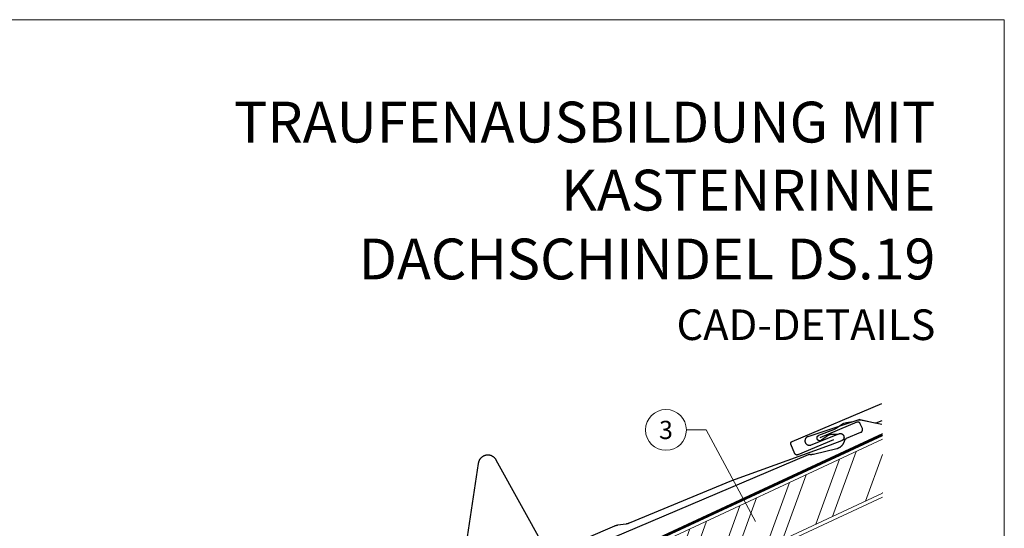
# Model space of a CAD drawing. Units: millimetres. Extents: x -19674 to 49424, y 0 to 4832.
# Drawn here: x 17018 to 17500, y 790 to 1039 of the extents above; entities that cross this region are included whole.
import ezdxf
from ezdxf.enums import TextEntityAlignment as Align

# ---------------------------------------------------------------- set-up
doc = ezdxf.new("R2010")
doc.units = ezdxf.units.MM
doc.linetypes.add('Trennlage', pattern=[30, 12, -18])
for name, color, linetype, lineweight, true_color in [('01_PREFA-Dachprodukt', 7, 'Continuous', 25, 0xe1000f), ('01_PREFA-Hafte', 7, 'Continuous', 25, 0xff7f7f), ('02_PREFA-Schneefang', 7, 'Continuous', 25, 0xff7f7f), ('04_Trennlage', 7, 'Continuous', 25, 0x505f69), ('04_Trennlage_Linie', 7, 'Continuous', 0, 0x505f69), ('06_Holz', 7, 'Continuous', 15, 0x8296a0), ('06_Holzschfraffur', 7, 'Continuous', 13, 0xdce6eb), ('08_Bemassung', 7, 'Continuous', 5, 0x505f69), ('10_Blattrahmen', 7, 'Continuous', 20, 0x000000), ('99_Text_1_DE', 7, 'Continuous', 25, 0xe1000f)]:
    doc.layers.add(name, color=color, linetype=linetype, lineweight=lineweight, true_color=true_color)
doc.layers.add('99_Text_2_DE', color=7, linetype='Continuous')
doc.styles.add('Arial', font='arial.ttf')
doc.styles.add('PREFA_Standard', font='arial.ttf', dxfattribs={"height": 20})

# ---------------------------------------------------------------- blocks, each defined once
blk = doc.blocks.new('A$C33afb37e')
at = {"layer": '10_Blattrahmen'}
blk.add_lwpolyline([(0, -1039.5), (735, -1039.5), (735, 0), (0, 0)], close=True, dxfattribs=at)

msp = doc.modelspace()

# ---------------------------------------------------------------- hatches: boundary and pattern name
at = {"layer": '06_Holzschfraffur'}
h = msp.add_hatch(dxfattribs=at)
h.set_pattern_fill('ANSI32', color=256, scale=2, angle=25, style=0)
h.set_pattern_definition([(70, (10715.308, -2000.227), (-17.901144, 6.515484), []), (70, (10723.447, -1996.432), (-17.901144, 6.515484), [])])
h.paths.add_polyline_path([(17440.74, 807.505), (17440.74, 833.986), (17322.368, 778.789), (17332.511, 757.038)])

# ---------------------------------------------------------------- linework, layer by layer
at = {"layer": '01_PREFA-Dachprodukt'}
for points in [[(17416.624, 833.694), (17399.158, 826.277), (17399.135, 826.267), (17399.112, 826.258), (17399.089, 826.25), (17399.066, 826.243), (17399.042, 826.235), (17399.019, 826.229), (17398.995, 826.223), (17398.971, 826.218), (17398.947, 826.213), (17398.923, 826.209), (17398.898, 826.205), (17398.874, 826.202), (17398.85, 826.199), (17398.825, 826.197), (17398.801, 826.196), (17398.776, 826.195), (17398.751, 826.195), (17398.725, 826.196), (17398.7, 826.197), (17398.674, 826.199), (17398.649, 826.201), (17398.623, 826.204), (17398.598, 826.208), (17398.573, 826.212), (17398.548, 826.217), (17398.523, 826.223), (17398.498, 826.229), (17398.473, 826.236), (17398.449, 826.244), (17398.425, 826.252), (17398.401, 826.26), (17398.377, 826.269), (17398.353, 826.279), (17398.33, 826.29), (17398.307, 826.301), (17398.284, 826.312), (17398.262, 826.325), (17398.24, 826.337), (17398.218, 826.351), (17398.196, 826.364), (17398.175, 826.379), (17398.155, 826.394), (17398.134, 826.409), (17398.114, 826.425), (17398.095, 826.441), (17398.075, 826.458), (17398.057, 826.475), (17398.038, 826.493), (17398.021, 826.511), (17398.005, 826.529), (17397.988, 826.547), (17397.972, 826.566), (17397.957, 826.585), (17397.942, 826.604), (17397.928, 826.624), (17397.914, 826.644), (17397.9, 826.665), (17397.887, 826.686), (17397.875, 826.707), (17397.863, 826.728), (17397.851, 826.75), (17397.84, 826.772), (17397.83, 826.794), (17397.82, 826.817), (17395.834, 831.493), (17395.825, 831.516), (17395.816, 831.539), (17395.808, 831.562), (17395.8, 831.585), (17395.793, 831.609), (17395.787, 831.632), (17395.781, 831.656), (17395.775, 831.68), (17395.77, 831.704), (17395.766, 831.728), (17395.762, 831.753), (17395.759, 831.777), (17395.757, 831.801), (17395.755, 831.826), (17395.754, 831.85), (17395.753, 831.875), (17395.753, 831.9), (17395.753, 831.926), (17395.755, 831.951), (17395.756, 831.977), (17395.759, 832.002), (17395.762, 832.028), (17395.766, 832.053), (17395.77, 832.078), (17395.775, 832.103), (17395.781, 832.128), (17395.787, 832.153), (17395.794, 832.177), (17395.801, 832.202), (17395.809, 832.226), (17395.818, 832.25), (17395.827, 832.274), (17395.837, 832.297), (17395.847, 832.321), (17395.858, 832.344), (17395.87, 832.367), (17395.882, 832.389), (17395.895, 832.411), (17395.908, 832.433), (17395.922, 832.454), (17395.936, 832.476), (17395.951, 832.496), (17395.967, 832.517), (17395.983, 832.537), (17395.999, 832.556), (17396.016, 832.576), (17396.033, 832.594), (17396.051, 832.613), (17396.069, 832.63), (17396.087, 832.646), (17396.105, 832.663), (17396.124, 832.679), (17396.143, 832.694), (17396.162, 832.709), (17396.182, 832.723), (17396.202, 832.737), (17396.223, 832.751), (17396.244, 832.764), (17396.265, 832.776), (17396.286, 832.788), (17396.308, 832.8), (17396.33, 832.811), (17396.352, 832.821), (17396.374, 832.831), (17440.305, 851.486)], [(17160.734, 722.95), (17404.379, 826.417), (17404.427, 826.437), (17404.475, 826.454), (17404.524, 826.471), (17404.573, 826.486), (17404.623, 826.499), (17404.673, 826.51), (17404.724, 826.521), (17404.775, 826.529), (17404.826, 826.536), (17404.877, 826.542), (17404.928, 826.546), (17404.979, 826.548), (17405.031, 826.549), (17405.082, 826.548), (17405.134, 826.546), (17405.185, 826.542), (17405.321, 826.531), (17405.458, 826.523), (17405.595, 826.519), (17405.732, 826.518), (17405.868, 826.521), (17406.005, 826.528), (17406.141, 826.537), (17406.277, 826.551), (17406.413, 826.567), (17406.548, 826.588), (17406.683, 826.611), (17406.817, 826.639), (17418.303, 829.368), (17418.398, 829.393), (17418.492, 829.42), (17418.585, 829.448), (17418.678, 829.478), (17418.771, 829.51), (17418.863, 829.543), (17418.954, 829.578), (17419.044, 829.615), (17419.134, 829.653), (17419.223, 829.694), (17419.312, 829.735), (17419.486, 829.823), (17419.572, 829.87), (17419.658, 829.918), (17419.742, 829.967), (17419.825, 830.018), (17419.908, 830.071), (17419.989, 830.125), (17420.069, 830.18), (17420.206, 830.28), (17420.34, 830.385), (17420.471, 830.493), (17420.597, 830.606), (17420.692, 830.695), (17420.785, 830.787), (17420.875, 830.881), (17420.963, 830.977), (17421.049, 831.075), (17421.132, 831.175), (17421.213, 831.277), (17421.291, 831.381), (17421.367, 831.487), (17421.44, 831.594), (17421.51, 831.704), (17421.578, 831.814), (17421.643, 831.927), (17421.705, 832.041), (17421.765, 832.156), (17421.821, 832.273), (17421.875, 832.391), (17421.926, 832.511), (17421.974, 832.632), (17422.019, 832.754), (17422.06, 832.877), (17422.099, 833.001), (17422.134, 833.126), (17422.166, 833.252), (17422.178, 833.298), (17422.192, 833.344), (17422.207, 833.39), (17422.224, 833.435), (17422.242, 833.48), (17422.261, 833.524), (17422.281, 833.567), (17422.303, 833.61), (17422.326, 833.653), (17422.35, 833.695), (17422.375, 833.736), (17422.401, 833.776), (17422.429, 833.816), (17422.458, 833.855), (17422.487, 833.893), (17422.518, 833.93), (17422.55, 833.966), (17422.583, 834.001), (17422.617, 834.036), (17422.652, 834.069), (17422.688, 834.101), (17422.725, 834.133), (17422.763, 834.163), (17422.802, 834.192), (17422.841, 834.22), (17422.881, 834.247), (17422.922, 834.273), (17422.964, 834.297), (17423.006, 834.32), (17423.049, 834.343), (17423.093, 834.363), (17423.137, 834.383), (17430.148, 837.36), (17430.19, 837.379), (17430.231, 837.399), (17430.272, 837.42), (17430.311, 837.443), (17430.35, 837.467), (17430.388, 837.493), (17430.425, 837.519), (17430.462, 837.547), (17430.497, 837.577), (17430.531, 837.607), (17430.564, 837.639), (17430.596, 837.671), (17430.627, 837.705), (17430.657, 837.74), (17430.685, 837.775), (17430.713, 837.812), (17430.739, 837.85), (17430.764, 837.888), (17430.787, 837.928), (17430.809, 837.968), (17430.83, 838.008), (17430.849, 838.05), (17430.867, 838.092), (17430.883, 838.135), (17430.898, 838.178), (17430.912, 838.222), (17430.924, 838.266), (17430.934, 838.31), (17430.943, 838.355), (17430.95, 838.4), (17430.956, 838.446), (17430.96, 838.491), (17430.963, 838.537), (17430.964, 838.583), (17430.964, 838.629), (17430.962, 838.674), (17430.958, 838.72), (17430.953, 838.765), (17430.947, 838.811), (17430.939, 838.856), (17430.929, 838.9), (17430.918, 838.945), (17430.905, 838.989), (17430.891, 839.032), (17430.875, 839.075), (17430.858, 839.118), (17429.834, 841.528), (17429.821, 841.558), (17429.807, 841.588), (17429.792, 841.618), (17429.777, 841.647), (17429.76, 841.676), (17429.744, 841.704), (17429.726, 841.732), (17429.708, 841.759), (17429.689, 841.786), (17429.67, 841.812), (17429.649, 841.838), (17429.629, 841.864), (17429.607, 841.888), (17429.586, 841.913), (17429.563, 841.936), (17429.54, 841.96), (17429.517, 841.982), (17429.492, 842.004), (17429.468, 842.026), (17429.442, 842.047), (17429.417, 842.067), (17429.391, 842.087), (17429.364, 842.106), (17429.337, 842.124), (17429.309, 842.142), (17429.281, 842.159), (17429.252, 842.175), (17429.223, 842.191), (17429.194, 842.206), (17429.164, 842.22), (17429.133, 842.234), (17429.103, 842.246), (17429.073, 842.258), (17429.042, 842.269), (17429.012, 842.279), (17428.981, 842.289), (17428.949, 842.298), (17428.917, 842.306), (17428.885, 842.313), (17428.853, 842.32), (17428.821, 842.326), (17428.788, 842.331), (17428.755, 842.335), (17428.722, 842.338), (17428.689, 842.341), (17428.656, 842.343), (17428.622, 842.344), (17428.589, 842.344), (17428.556, 842.343), (17428.522, 842.342), (17428.489, 842.339), (17428.456, 842.336), (17428.423, 842.332), (17428.39, 842.327), (17428.358, 842.322), (17428.325, 842.315), (17428.293, 842.308), (17428.261, 842.3), (17428.23, 842.291), (17428.198, 842.282), (17428.168, 842.272), (17428.137, 842.261), (17428.107, 842.25), (17428.077, 842.237), (17410.032, 834.574)]]:
    msp.add_lwpolyline(points, dxfattribs=at)
at = {"layer": '01_PREFA-Hafte', "elevation": 0}
msp.add_lwpolyline([(17418.93, 836.213), (17415.466, 836.23), (17415.397, 836.229), (17415.328, 836.226), (17415.26, 836.221), (17415.191, 836.213), (17415.123, 836.202), (17415.055, 836.19), (17414.988, 836.175), (17414.921, 836.157), (17414.855, 836.138), (17414.79, 836.116), (17414.726, 836.091), (17414.662, 836.065), (17414.599, 836.036), (17414.537, 836.006), (17414.477, 835.973), (17414.417, 835.938), (17414.359, 835.901), (17414.302, 835.862), (17410.837, 833.399), (17410.797, 833.372), (17410.756, 833.345), (17410.714, 833.321), (17410.671, 833.297), (17410.627, 833.276), (17410.583, 833.255), (17410.538, 833.237), (17410.492, 833.22), (17410.446, 833.204), (17410.399, 833.19), (17410.352, 833.178), (17410.304, 833.167), (17410.256, 833.158), (17410.208, 833.151), (17410.159, 833.145), (17410.111, 833.141), (17410.062, 833.139), (17410.013, 833.139), (17409.964, 833.14), (17409.915, 833.142), (17409.867, 833.147), (17409.818, 833.153), (17409.77, 833.161), (17409.722, 833.171), (17409.675, 833.182), (17409.628, 833.195), (17409.581, 833.209), (17409.535, 833.225), (17409.49, 833.243), (17409.445, 833.262), (17409.4, 833.283), (17409.357, 833.305), (17409.314, 833.329), (17409.273, 833.354), (17409.232, 833.38), (17409.192, 833.408), (17409.153, 833.438), (17409.115, 833.469), (17409.078, 833.501), (17409.042, 833.534), (17409.008, 833.569), (17408.974, 833.604), (17408.942, 833.641), (17408.912, 833.679), (17408.882, 833.718), (17408.854, 833.758), (17408.828, 833.799), (17408.802, 833.841), (17408.779, 833.883), (17408.756, 833.927), (17408.735, 833.971), (17408.716, 834.016), (17408.699, 834.061), (17408.683, 834.107), (17408.668, 834.154), (17408.655, 834.201), (17408.644, 834.249), (17408.635, 834.296), (17408.627, 834.345), (17408.621, 834.393), (17408.616, 834.442), (17408.613, 834.49), (17408.612, 834.539), (17408.613, 834.588), (17408.615, 834.637), (17408.619, 834.685), (17408.624, 834.734), (17408.632, 834.782), (17408.641, 834.83), (17408.651, 834.878), (17408.664, 834.925), (17408.677, 834.972), (17408.693, 835.018), (17408.71, 835.064), (17408.729, 835.109), (17408.749, 835.153), (17408.771, 835.197), (17408.794, 835.24), (17408.819, 835.282), (17408.845, 835.323), (17408.872, 835.364), (17408.901, 835.403), (17408.932, 835.441), (17408.963, 835.478), (17408.996, 835.514), (17409.03, 835.549), (17409.066, 835.583), (17409.102, 835.616), (17409.14, 835.647), (17409.178, 835.677), (17409.218, 835.705), (17409.258, 835.732), (17409.3, 835.758), (17409.342, 835.782), (17409.385, 835.805), (17409.429, 835.826), (17409.474, 835.846), (17409.519, 835.864), (17409.565, 835.881), (17416.841, 838.76, 0.0581409), (17418.066, 839.418), (17420.541, 841.145, -0.1166762), (17423.11, 842.162), (17426.097, 842.597, 0.0581409), (17427.441, 842.955), (17428.295, 843.293, -0.1460551), (17430.005, 843.442), (17440.305, 841.319)], format="xyb", dxfattribs=at)
at = {"layer": '02_PREFA-Schneefang', "elevation": 0}
msp.add_lwpolyline([(17440.305, 842.907), (17437.46, 841.862, -0.1464098), (17436.888, 841.827), (17429.726, 843.5, 0.1381325), (17429.185, 843.476), (17404.061, 835.161), (17403.989, 835.131), (17403.921, 835.1), (17403.855, 835.066), (17403.789, 835.03), (17403.725, 834.992), (17403.662, 834.952), (17403.6, 834.909), (17403.54, 834.864), (17403.482, 834.818), (17403.425, 834.769), (17403.37, 834.718), (17403.317, 834.666), (17403.266, 834.611), (17403.216, 834.555), (17403.169, 834.498), (17403.123, 834.438), (17403.08, 834.377), (17403.039, 834.315), (17403, 834.251), (17402.963, 834.186), (17402.928, 834.12), (17402.896, 834.052), (17402.866, 833.984), (17402.839, 833.914), (17402.813, 833.844), (17402.791, 833.772), (17402.771, 833.7), (17402.753, 833.628), (17402.738, 833.554), (17402.725, 833.481), (17402.715, 833.407), (17402.708, 833.332), (17402.703, 833.258), (17402.701, 833.183), (17402.701, 833.108), (17402.704, 833.033), (17402.71, 832.959), (17402.718, 832.884), (17402.728, 832.81), (17402.741, 832.737), (17402.757, 832.664), (17402.776, 832.591), (17402.796, 832.519), (17402.82, 832.448), (17402.845, 832.378), (17402.873, 832.309), (17402.904, 832.24), (17402.937, 832.173), (17402.972, 832.107), (17403.009, 832.042), (17403.049, 831.979), (17403.091, 831.917), (17403.135, 831.856), (17403.181, 831.797), (17403.229, 831.74), (17403.278, 831.684), (17403.33, 831.63), (17403.384, 831.578), (17403.439, 831.528), (17403.497, 831.48), (17403.555, 831.434), (17403.616, 831.39), (17403.678, 831.348), (17403.741, 831.308), (17403.806, 831.27), (17403.871, 831.235), (17403.938, 831.202), (17404.007, 831.171), (17404.076, 831.142), (17404.146, 831.116), (17404.217, 831.093), (17404.289, 831.072), (17404.361, 831.053), (17404.434, 831.037), (17404.508, 831.024), (17404.582, 831.013), (17404.656, 831.005), (17404.731, 830.999), (17404.805, 830.996), (17404.88, 830.995), (17404.955, 830.997), (17405.03, 831.001), (17405.104, 831.009), (17405.178, 831.018), (17405.252, 831.031), (17405.325, 831.045), (17405.398, 831.063), (17405.47, 831.083), (17405.542, 831.105), (17405.612, 831.13), (17405.69, 831.16), (17419.353, 836.618), (17419.415, 836.64), (17419.476, 836.66), (17419.538, 836.677), (17419.6, 836.691), (17419.663, 836.704), (17419.726, 836.715), (17419.789, 836.723), (17419.853, 836.729), (17419.917, 836.733), (17419.981, 836.735), (17420.045, 836.734), (17420.109, 836.732), (17420.172, 836.727), (17420.236, 836.72), (17420.299, 836.71), (17420.362, 836.699), (17420.424, 836.685), (17420.486, 836.669), (17420.548, 836.651), (17420.608, 836.631), (17420.668, 836.609), (17420.728, 836.585), (17420.786, 836.559), (17420.843, 836.53), (17420.899, 836.5), (17420.955, 836.468), (17421.009, 836.434), (17421.062, 836.398), (17421.113, 836.36), (17421.164, 836.321), (17421.212, 836.28), (17421.26, 836.237), (17421.306, 836.192), (17421.35, 836.146), (17421.393, 836.099), (17421.434, 836.05), (17421.473, 835.999), (17421.511, 835.947), (17421.547, 835.894), (17421.58, 835.84), (17421.612, 835.785), (17421.642, 835.728), (17421.67, 835.671), (17421.697, 835.613), (17421.721, 835.553), (17421.743, 835.493), (17421.762, 835.433), (17421.78, 835.371), (17421.796, 835.309), (17421.809, 835.247), (17421.82, 835.184), (17421.83, 835.12), (17421.836, 835.057), (17421.841, 834.993), (17421.844, 834.929), (17421.844, 834.865), (17421.842, 834.801), (17421.838, 834.738), (17421.831, 834.674), (17421.823, 834.611), (17421.812, 834.548), (17421.799, 834.485), (17421.784, 834.423), (17421.767, 834.361), (17421.748, 834.3), (17421.726, 834.24), (17421.703, 834.181), (17421.677, 834.122), (17421.649, 834.064), (17421.62, 834.008), (17421.588, 833.952), (17421.555, 833.898), (17421.52, 833.844), (17421.482, 833.792), (17421.444, 833.742), (17421.403, 833.692), (17421.361, 833.644), (17421.317, 833.598), (17421.271, 833.553), (17421.224, 833.51), (17421.176, 833.468), (17421.126, 833.428), (17421.074, 833.39), (17421.022, 833.354), (17420.968, 833.319), (17420.913, 833.286), (17420.857, 833.256), (17420.8, 833.227), (17420.742, 833.2), (17420.683, 833.176), (17420.623, 833.153), (17420.576, 833.137), (17414.99, 830.958), (17366.746, 813.545), (17316.557, 792.799), (17316.388, 792.73), (17316.213, 792.664), (17316.035, 792.604), (17315.856, 792.55), (17315.675, 792.502), (17315.493, 792.46), (17315.309, 792.423), (17315.13, 792.394), (17310.894, 791.769), (17310.703, 791.738), (17310.518, 791.701), (17310.335, 791.658), (17310.153, 791.61), (17309.973, 791.555), (17309.795, 791.495), (17309.619, 791.429), (17309.439, 791.355), (17280.19, 778.702)], format="xyb", dxfattribs=at)
msp.add_lwpolyline([(17275.427, 780.329), (17251.489, 823.705), (17251.404, 823.853), (17251.318, 823.992), (17251.226, 824.128), (17251.13, 824.261), (17251.03, 824.391), (17250.925, 824.517), (17250.816, 824.639), (17250.702, 824.758), (17250.585, 824.872), (17250.463, 824.983), (17250.338, 825.089), (17250.21, 825.191), (17250.078, 825.288), (17249.942, 825.381), (17249.804, 825.469), (17249.662, 825.552), (17249.518, 825.63), (17249.371, 825.703), (17249.222, 825.771), (17249.07, 825.834), (17248.917, 825.892), (17248.761, 825.944), (17248.604, 825.991), (17248.445, 826.032), (17248.285, 826.068), (17248.124, 826.098), (17247.961, 826.123), (17247.799, 826.142), (17247.635, 826.155), (17247.471, 826.163), (17247.307, 826.165), (17247.143, 826.162), (17246.979, 826.152), (17246.816, 826.138), (17246.653, 826.117), (17246.491, 826.091), (17246.33, 826.059), (17246.17, 826.022), (17246.012, 825.979), (17245.855, 825.931), (17245.7, 825.878), (17245.547, 825.819), (17245.396, 825.755), (17245.247, 825.685), (17245.101, 825.611), (17244.957, 825.532), (17244.817, 825.447), (17244.679, 825.358), (17244.544, 825.264), (17244.413, 825.166), (17244.285, 825.063), (17244.161, 824.956), (17244.041, 824.844), (17243.924, 824.729), (17243.812, 824.609), (17243.704, 824.486), (17243.6, 824.359), (17243.5, 824.228), (17243.405, 824.095), (17243.315, 823.957), (17243.23, 823.817), (17243.149, 823.674), (17243.074, 823.529), (17243.003, 823.381), (17242.938, 823.23), (17242.878, 823.077), (17242.823, 822.923), (17242.774, 822.766), (17242.73, 822.608), (17242.691, 822.449), (17242.658, 822.288), (17242.63, 822.12), (17233.715, 763.22)], dxfattribs=at)
at = {"layer": '04_Trennlage', "linetype": 'Trennlage', "ltscale": 0.5, "const_width": 1, "elevation": 0, "flags": 128}
msp.add_lwpolyline([(17002.076, 633.863), (17091.264, 674.986, 0.0065859), (17095.74, 676.653), (17100.636, 678.386, 0.0240251), (17105.082, 680.203), (17440.74, 836.197)], format="xyb", dxfattribs=at)
at = {"layer": '04_Trennlage_Linie', "ltscale": 5, "elevation": 0, "flags": 128}
for points in [[(17001.866, 634.317), (17091.075, 675.449, 0.0066268), (17095.566, 677.122), (17100.47, 678.857, 0.0240251), (17104.87, 680.656), (17440.74, 836.749)], [(17002.285, 633.409), (17091.453, 674.522, 0.0065452), (17095.914, 676.184), (17100.803, 677.914, 0.0240251), (17105.293, 679.75), (17440.74, 835.645)]]:
    msp.add_lwpolyline(points, format="xyb", dxfattribs=at)
at = {"layer": '06_Holz'}
for points in [[(17440.74, 833.986), (17322.368, 778.789), (17332.511, 757.038), (17440.74, 807.505)], [(17039.062, 564.142), (17018.359, 608.539), (17440.74, 805.499)]]:
    msp.add_lwpolyline(points, dxfattribs=at)
at = {"layer": '08_Bemassung'}
for p, q in [((17344.602, 838.491, 0), (17354.308, 838.491, 0)), ((17354.308, 838.491, 0), (17378.535, 793.647, 0))]:
    msp.add_line(p, q, dxfattribs=at)
msp.add_circle((17334.606, 838.491, 0), 9.996, dxfattribs=at)

# ---------------------------------------------------------------- block references
msp.add_blockref('A$C33afb37e', (16765.387, 1039.499))

# ---------------------------------------------------------------- texts
at = {"layer": '08_Bemassung', "style": 'PREFA_Standard'}
msp.add_text('3', height=8.925, dxfattribs=at).set_placement((17334.606, 838.491, 0), align=Align.MIDDLE_CENTER)
at = {"layer": '99_Text_1_DE', "char_height": 20, "attachment_point": 3, "style": 'Arial'}
for s, width, insert in [('TRAUFENAUSBILDUNG MIT KASTENRINNE', 523.9584, (17466.607, 999.324)), ('DACHSCHINDEL DS.19', 5213.69799, (17466.607, 932.248))]:
    msp.add_mtext_dynamic_manual_height_columns(s, width=width, gutter_width=375, heights=[0], dxfattribs=dict(at, insert=insert))
at = {"layer": '99_Text_2_DE', "insert": (17466.607, 890.036), "char_height": 15, "attachment_point": 6, "style": 'Arial'}
msp.add_mtext_dynamic_manual_height_columns('CAD-DETAILS', width=878.52713, gutter_width=12.5, heights=[0], dxfattribs=at)

doc.saveas('drawing.dxf')
